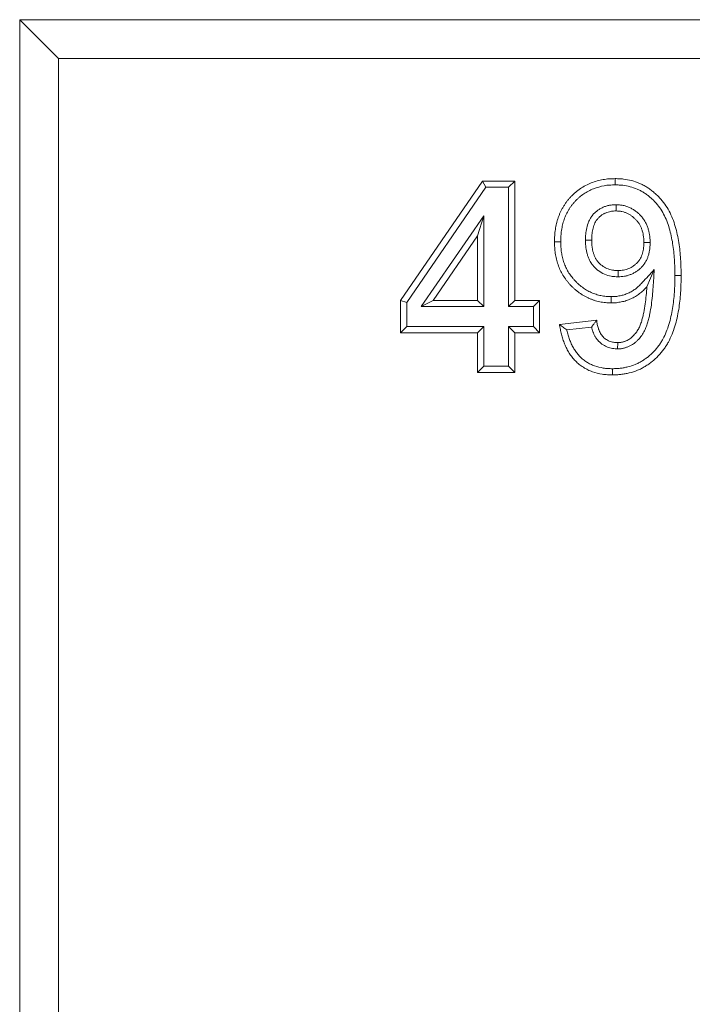
# Model space of a CAD drawing. Units: millimetres. Extents: x -105 to 9631, y -4325 to 1254.
# Drawn here: x 4936 to 5023, y -2457 to -2330 of the extents above; entities that cross this region are included whole.
import ezdxf

# ---------------------------------------------------------------- set-up
doc = ezdxf.new("R2010")
doc.units = ezdxf.units.MM
doc.linetypes.add('SLD-SOLID', pattern=[0])
doc.layers.add('ACO_DRAINAGE', color=7, linetype='Continuous')

# ---------------------------------------------------------------- blocks, each defined once
blk = doc.blocks.new('ACO - 4933 - FRONT')
at = {"layer": 'ACO_DRAINAGE', "linetype": 'SLD-SOLID', "lineweight": 0}
for p, q in [((200.5, 254), (25.5, 254)), ((25.5, 254), (25.5, 10)), ((30.5, 249), (25.5, 254)), ((30.5, 249), (30.5, 15)), ((195.5, 249), (30.5, 249)), ((74.64, 217.78), (85.21, 233.18)), ((85.21, 233.18), (89.38, 233.18)), ((85.64, 232.38), (85.21, 233.18)), ((88.58, 232.38), (89.38, 233.18)), ((89.38, 233.18), (89.38, 217.79)), ((102.36, 233.18), (102.36, 233.5)), ((102.36, 232.94), (102.36, 233.18)), ((102.36, 232.7), (102.36, 232.94)), ((75.44, 217.53), (85.64, 232.38)), ((85.64, 232.38), (88.58, 232.38)), ((88.58, 232.38), (88.58, 216.99)), ((102.46, 230.14), (102.46, 229.86)), ((85.38, 228.71), (77.33, 216.99)), ((85.38, 228.71), (84.58, 226.12)), ((85.38, 216.99), (85.38, 228.71)), ((102.46, 229.86), (102.46, 229.6)), ((102.46, 229.6), (102.46, 229.33)), ((84.58, 226.12), (78.86, 217.79)), ((84.58, 217.79), (84.58, 226.12)), ((94.83, 225.36), (94.51, 225.36)), ((95.08, 225.36), (94.83, 225.36)), ((95.32, 225.36), (95.08, 225.36)), ((98.52, 225.57), (98.79, 225.57)), ((98.79, 225.57), (99.06, 225.57)), ((99.06, 225.57), (99.32, 225.57)), ((106.52, 225.24), (106.05, 225.24)), ((106.85, 225.24), (106.52, 225.24)), ((102.72, 221.39), (102.72, 221.64)), ((102.72, 221.13), (102.72, 221.39)), ((102.72, 220.84), (102.72, 221.13)), ((107.39, 221.76), (106.43, 219.55)), ((110.06, 220.99), (110.3, 220.99)), ((110.3, 220.99), (110.54, 220.99)), ((110.54, 220.99), (110.86, 220.99)), ((74.64, 213.63), (74.64, 217.78)), ((75.44, 217.53), (74.64, 217.78)), ((75.44, 214.43), (75.44, 217.53)), ((77.33, 216.99), (78.86, 217.79)), ((78.86, 217.79), (84.58, 217.79)), ((85.38, 216.99), (84.58, 217.79)), ((88.58, 216.99), (89.38, 217.79)), ((89.38, 217.79), (92.59, 217.79)), ((91.79, 216.99), (92.59, 217.79)), ((92.59, 217.79), (92.59, 213.63)), ((101.85, 218.28), (101.85, 218.04)), ((101.85, 218.04), (101.85, 217.8)), ((101.85, 217.8), (101.85, 217.47)), ((77.33, 216.99), (85.38, 216.99)), ((88.58, 216.99), (91.79, 216.99)), ((91.79, 216.99), (91.79, 214.43)), ((95.15, 214.7), (99.96, 215.23)), ((75.44, 214.43), (74.64, 213.63)), ((84.58, 213.63), (74.64, 213.63)), ((85.38, 214.43), (75.44, 214.43)), ((85.38, 214.43), (84.58, 213.63)), ((84.58, 208.5), (84.58, 213.63)), ((85.38, 209.3), (85.38, 214.43)), ((88.58, 214.43), (89.38, 213.63)), ((91.79, 214.43), (88.58, 214.43)), ((88.58, 214.43), (88.58, 209.3)), ((92.59, 213.63), (89.38, 213.63)), ((89.38, 213.63), (89.38, 208.5)), ((91.79, 214.43), (92.59, 213.63)), ((96.1, 214), (99.3, 214.35)), ((102.67, 212.07), (102.67, 212.35)), ((102.66, 211.8), (102.67, 212.07)), ((102.66, 211.54), (102.66, 211.8)), ((85.38, 209.3), (84.58, 208.5)), ((89.38, 208.5), (84.58, 208.5)), ((88.58, 209.3), (85.38, 209.3)), ((88.58, 209.3), (89.38, 208.5)), ((101.99, 208.98), (101.99, 208.74)), ((101.99, 208.74), (101.99, 208.5)), ((101.99, 208.5), (101.99, 208.18))]:
    blk.add_line(p, q, dxfattribs=at)
for points, knots in [([(94.51, 225.36), (94.52, 225.63), (94.52, 225.89), (94.55, 226.29), (94.56, 226.42), (94.59, 226.68), (94.61, 226.81), (94.65, 227.08), (94.67, 227.21), (94.72, 227.47), (94.75, 227.6), (94.81, 227.85), (94.84, 227.98), (94.92, 228.23), (94.96, 228.36), (95.05, 228.61), (95.09, 228.73), (95.19, 228.98), (95.24, 229.1), (95.36, 229.34), (95.42, 229.46), (95.54, 229.69), (95.61, 229.81), (95.75, 230.03), (95.82, 230.14), (95.97, 230.36), (96.04, 230.47), (96.2, 230.68), (96.29, 230.78), (96.46, 230.98), (96.55, 231.08), (96.73, 231.27), (96.83, 231.36), (97.02, 231.55), (97.12, 231.64), (97.42, 231.89), (97.63, 232.06), (98.07, 232.35), (98.3, 232.49), (98.77, 232.73), (99.01, 232.85), (99.74, 233.14), (100.26, 233.28), (100.91, 233.39), (101.04, 233.41), (101.3, 233.45), (101.44, 233.46), (101.83, 233.49), (102.1, 233.49), (102.36, 233.5)], [0, 0, 0, 0, 0.0625, 0.0625, 0.09375, 0.09375, 0.125, 0.125, 0.15625, 0.15625, 0.1875, 0.1875, 0.21875, 0.21875, 0.25, 0.25, 0.28125, 0.28125, 0.3125, 0.3125, 0.34375, 0.34375, 0.375, 0.375, 0.40625, 0.40625, 0.4375, 0.4375, 0.46875, 0.46875, 0.5, 0.5, 0.53125, 0.53125, 0.5625, 0.5625, 0.625, 0.625, 0.6875, 0.6875, 0.75, 0.75, 0.875, 0.875, 0.90625, 0.90625, 0.9375, 0.9375, 1, 1, 1, 1]), ([(95.32, 225.36), (95.32, 225.62), (95.33, 225.87), (95.35, 226.22), (95.36, 226.34), (95.39, 226.58), (95.4, 226.7), (95.44, 226.94), (95.46, 227.07), (95.51, 227.3), (95.53, 227.42), (95.59, 227.65), (95.62, 227.77), (95.68, 227.99), (95.72, 228.11), (95.8, 228.33), (95.84, 228.44), (95.93, 228.67), (95.98, 228.77), (96.08, 228.99), (96.13, 229.09), (96.24, 229.3), (96.3, 229.4), (96.42, 229.6), (96.49, 229.7), (96.62, 229.9), (96.69, 229.99), (96.83, 230.18), (96.9, 230.27), (97.06, 230.44), (97.14, 230.53), (97.31, 230.7), (97.39, 230.79), (97.56, 230.95), (97.65, 231.03), (97.92, 231.26), (98.11, 231.41), (98.49, 231.67), (98.7, 231.79), (99.12, 232.01), (99.33, 232.11), (99.98, 232.37), (100.45, 232.49), (101.04, 232.6), (101.16, 232.62), (101.39, 232.65), (101.51, 232.66), (101.86, 232.68), (102.1, 232.69), (102.36, 232.7)], [0.0014446, 0.0014446, 0.0014446, 0.0014446, 0.0625, 0.0625, 0.09375, 0.09375, 0.125, 0.125, 0.15625, 0.15625, 0.1875, 0.1875, 0.21875, 0.21875, 0.25, 0.25, 0.28125, 0.28125, 0.3125, 0.3125, 0.34375, 0.34375, 0.375, 0.375, 0.40625, 0.40625, 0.4375, 0.4375, 0.46875, 0.46875, 0.5, 0.5, 0.53125, 0.53125, 0.5625, 0.5625, 0.625, 0.625, 0.6875, 0.6875, 0.75, 0.75, 0.875, 0.875, 0.90625, 0.90625, 0.9375, 0.9375, 0.9983983, 0.9983983, 0.9983983, 0.9983983]), ([(102.36, 233.5), (102.54, 233.5), (102.72, 233.49), (102.98, 233.48), (103.07, 233.47), (103.25, 233.46), (103.34, 233.45), (103.78, 233.4), (104.13, 233.33), (104.82, 233.15), (105.16, 233.03), (105.65, 232.82), (105.81, 232.75), (106.13, 232.58), (106.28, 232.5), (106.58, 232.31), (106.73, 232.21), (107.02, 232), (107.16, 231.89), (107.43, 231.66), (107.57, 231.54), (107.82, 231.3), (107.95, 231.17), (108.31, 230.78), (108.54, 230.51), (108.96, 229.93), (109.14, 229.63), (109.48, 229), (109.62, 228.67), (109.89, 228.01), (110, 227.67), (110.2, 226.99), (110.29, 226.64), (110.44, 225.95), (110.51, 225.6), (110.62, 224.89), (110.66, 224.54), (110.74, 223.83), (110.77, 223.48), (110.82, 222.77), (110.83, 222.41), (110.85, 221.7), (110.86, 221.35), (110.86, 220.99)], [0, 0, 0, 0, 0.03125, 0.03125, 0.046875, 0.046875, 0.0625, 0.0625, 0.125, 0.125, 0.1875, 0.1875, 0.21875, 0.21875, 0.25, 0.25, 0.28125, 0.28125, 0.3125, 0.3125, 0.34375, 0.34375, 0.375, 0.375, 0.4375, 0.4375, 0.5, 0.5, 0.5625, 0.5625, 0.625, 0.625, 0.6875, 0.6875, 0.75, 0.75, 0.8125, 0.8125, 0.875, 0.875, 0.9375, 0.9375, 1, 1, 1, 1]), ([(102.36, 232.7), (102.53, 232.69), (102.69, 232.69), (102.94, 232.67), (103.02, 232.67), (103.18, 232.66), (103.26, 232.65), (103.65, 232.6), (103.96, 232.54), (104.57, 232.38), (104.88, 232.27), (105.32, 232.09), (105.46, 232.03), (105.73, 231.88), (105.87, 231.8), (106.14, 231.63), (106.28, 231.55), (106.53, 231.36), (106.66, 231.26), (106.9, 231.06), (107.02, 230.95), (107.26, 230.73), (107.37, 230.61), (107.71, 230.26), (107.91, 230.01), (108.28, 229.49), (108.45, 229.22), (108.75, 228.65), (108.89, 228.35), (109.13, 227.74), (109.23, 227.42), (109.42, 226.78), (109.51, 226.45), (109.65, 225.79), (109.71, 225.46), (109.82, 224.78), (109.86, 224.44), (109.94, 223.76), (109.97, 223.41), (110.02, 222.73), (110.03, 222.38), (110.05, 221.69), (110.05, 221.34), (110.06, 220.99)], [0.0011918, 0.0011918, 0.0011918, 0.0011918, 0.03125, 0.03125, 0.046875, 0.046875, 0.0625, 0.0625, 0.125, 0.125, 0.1875, 0.1875, 0.21875, 0.21875, 0.25, 0.25, 0.28125, 0.28125, 0.3125, 0.3125, 0.34375, 0.34375, 0.375, 0.375, 0.4375, 0.4375, 0.5, 0.5, 0.5625, 0.5625, 0.625, 0.625, 0.6875, 0.6875, 0.75, 0.75, 0.8125, 0.8125, 0.875, 0.875, 0.9375, 0.9375, 0.9994526, 0.9994526, 0.9994526, 0.9994526]), ([(102.46, 230.14), (102.45, 230.14), (102.44, 230.14), (102.42, 230.14), (102.31, 230.13), (102.18, 230.13), (101.98, 230.11), (101.91, 230.1), (101.77, 230.09), (101.7, 230.07), (101.47, 230.03), (101.33, 230), (101.05, 229.91), (100.91, 229.86), (100.64, 229.74), (100.51, 229.67), (100.26, 229.52), (100.13, 229.44), (99.9, 229.26), (99.79, 229.16), (99.63, 229.01), (99.58, 228.96), (99.47, 228.84), (99.42, 228.78), (99.32, 228.65), (99.27, 228.58), (99.19, 228.45), (99.15, 228.39), (99.04, 228.19), (98.98, 228.06), (98.81, 227.67), (98.73, 227.4), (98.61, 226.87), (98.57, 226.6), (98.54, 226.21), (98.53, 226.08), (98.52, 225.83), (98.52, 225.7), (98.52, 225.59)], [-0.00685, -0.00685, -0.00685, -0.00685, 0, 0, 0, 0.0625, 0.0625, 0.09375, 0.09375, 0.125, 0.125, 0.1875, 0.1875, 0.25, 0.25, 0.3125, 0.3125, 0.375, 0.375, 0.4375, 0.4375, 0.46875, 0.46875, 0.5, 0.5, 0.53125, 0.53125, 0.5625, 0.5625, 0.625, 0.625, 0.75, 0.75, 0.875, 0.875, 0.9375, 0.9375, 1, 1, 1, 1]), ([(106.85, 225.25), (106.85, 225.38), (106.85, 225.52), (106.84, 225.74), (106.84, 225.81), (106.82, 225.96), (106.81, 226.04), (106.78, 226.26), (106.76, 226.4), (106.7, 226.68), (106.67, 226.82), (106.6, 227.04), (106.58, 227.11), (106.53, 227.26), (106.5, 227.34), (106.44, 227.48), (106.41, 227.55), (106.35, 227.69), (106.31, 227.76), (106.2, 227.96), (106.12, 228.1), (105.99, 228.3), (105.94, 228.36), (105.84, 228.49), (105.79, 228.55), (105.69, 228.67), (105.63, 228.73), (105.53, 228.83), (105.48, 228.89), (105.31, 229.04), (105.2, 229.14), (104.96, 229.33), (104.83, 229.42), (104.56, 229.58), (104.43, 229.66), (104.15, 229.8), (104, 229.86), (103.7, 229.96), (103.55, 230.01), (103.3, 230.06), (103.22, 230.07), (103.06, 230.09), (102.99, 230.1), (102.77, 230.12), (102.63, 230.13), (102.5, 230.14), (102.49, 230.14), (102.48, 230.14), (102.46, 230.14)], [0, 0, 0, 0, 0.0625, 0.0625, 0.09375, 0.09375, 0.125, 0.125, 0.1875, 0.1875, 0.25, 0.25, 0.28125, 0.28125, 0.3125, 0.3125, 0.34375, 0.34375, 0.375, 0.375, 0.4375, 0.4375, 0.46875, 0.46875, 0.5, 0.5, 0.53125, 0.53125, 0.5625, 0.5625, 0.625, 0.625, 0.6875, 0.6875, 0.75, 0.75, 0.8125, 0.8125, 0.875, 0.875, 0.90625, 0.90625, 0.9375, 0.9375, 1, 1, 1, 1.006256, 1.006256, 1.006256, 1.006256]), ([(102.46, 229.33), (102.34, 229.33), (102.23, 229.32), (102.05, 229.31), (102, 229.3), (101.88, 229.29), (101.82, 229.28), (101.65, 229.25), (101.54, 229.22), (101.32, 229.15), (101.21, 229.11), (101, 229.02), (100.89, 228.96), (100.69, 228.84), (100.6, 228.78), (100.41, 228.64), (100.32, 228.56), (100.2, 228.44), (100.16, 228.4), (100.08, 228.31), (100.04, 228.27), (99.97, 228.18), (99.94, 228.13), (99.87, 228.03), (99.84, 227.98), (99.76, 227.83), (99.71, 227.73), (99.57, 227.4), (99.51, 227.18), (99.4, 226.73), (99.37, 226.5), (99.34, 226.15), (99.33, 226.04), (99.33, 225.8), (99.32, 225.69), (99.32, 225.57)], [0, 0, 0, 0, 0.0625, 0.0625, 0.09375, 0.09375, 0.125, 0.125, 0.1875, 0.1875, 0.25, 0.25, 0.3125, 0.3125, 0.375, 0.375, 0.4375, 0.4375, 0.46875, 0.46875, 0.5, 0.5, 0.53125, 0.53125, 0.5625, 0.5625, 0.625, 0.625, 0.75, 0.75, 0.875, 0.875, 0.9375, 0.9375, 1, 1, 1, 1]), ([(106.05, 225.24), (106.05, 225.37), (106.05, 225.5), (106.04, 225.69), (106.03, 225.75), (106.02, 225.88), (106.01, 225.94), (105.99, 226.13), (105.97, 226.25), (105.92, 226.5), (105.89, 226.62), (105.83, 226.81), (105.82, 226.87), (105.77, 226.99), (105.75, 227.05), (105.7, 227.17), (105.68, 227.22), (105.62, 227.34), (105.6, 227.4), (105.51, 227.56), (105.44, 227.67), (105.33, 227.83), (105.3, 227.88), (105.22, 227.98), (105.18, 228.03), (105.09, 228.13), (105.05, 228.17), (104.96, 228.26), (104.92, 228.31), (104.78, 228.44), (104.68, 228.52), (104.48, 228.68), (104.38, 228.75), (104.16, 228.89), (104.05, 228.95), (103.82, 229.06), (103.7, 229.11), (103.46, 229.19), (103.34, 229.23), (103.16, 229.27), (103.09, 229.28), (102.97, 229.3), (102.9, 229.3), (102.72, 229.32), (102.59, 229.33), (102.46, 229.33)], [0, 0, 0, 0, 0.0625, 0.0625, 0.09375, 0.09375, 0.125, 0.125, 0.1875, 0.1875, 0.25, 0.25, 0.28125, 0.28125, 0.3125, 0.3125, 0.34375, 0.34375, 0.375, 0.375, 0.4375, 0.4375, 0.46875, 0.46875, 0.5, 0.5, 0.53125, 0.53125, 0.5625, 0.5625, 0.625, 0.625, 0.6875, 0.6875, 0.75, 0.75, 0.8125, 0.8125, 0.875, 0.875, 0.90625, 0.90625, 0.9375, 0.9375, 1, 1, 1, 1]), ([(101.85, 217.47), (101.6, 217.48), (101.35, 217.49), (100.85, 217.53), (100.6, 217.57), (100.11, 217.67), (99.87, 217.73), (99.51, 217.85), (99.39, 217.89), (99.16, 217.98), (99.04, 218.03), (98.81, 218.13), (98.7, 218.19), (98.48, 218.3), (98.37, 218.36), (98.15, 218.49), (98.04, 218.56), (97.83, 218.69), (97.73, 218.77), (97.53, 218.91), (97.43, 218.99), (97.24, 219.15), (97.14, 219.23), (96.95, 219.4), (96.86, 219.48), (96.68, 219.66), (96.6, 219.75), (96.43, 219.93), (96.34, 220.03), (96.18, 220.22), (96.11, 220.32), (95.88, 220.62), (95.74, 220.83), (95.48, 221.26), (95.36, 221.48), (95.15, 221.93), (95.06, 222.17), (94.89, 222.64), (94.82, 222.88), (94.71, 223.37), (94.66, 223.62), (94.6, 223.99), (94.59, 224.11), (94.56, 224.36), (94.55, 224.49), (94.53, 224.86), (94.52, 225.11), (94.51, 225.36)], [0, 0, 0, 0, 0.0625, 0.0625, 0.125, 0.125, 0.1875, 0.1875, 0.21875, 0.21875, 0.25, 0.25, 0.28125, 0.28125, 0.3125, 0.3125, 0.34375, 0.34375, 0.375, 0.375, 0.40625, 0.40625, 0.4375, 0.4375, 0.46875, 0.46875, 0.5, 0.5, 0.53125, 0.53125, 0.5625, 0.5625, 0.625, 0.625, 0.6875, 0.6875, 0.75, 0.75, 0.8125, 0.8125, 0.875, 0.875, 0.90625, 0.90625, 0.9375, 0.9375, 1, 1, 1, 1]), ([(101.85, 218.28), (101.61, 218.29), (101.38, 218.29), (100.95, 218.33), (100.73, 218.36), (100.3, 218.45), (100.08, 218.51), (99.77, 218.61), (99.66, 218.64), (99.46, 218.72), (99.36, 218.77), (99.16, 218.86), (99.06, 218.91), (98.86, 219.01), (98.76, 219.06), (98.57, 219.18), (98.47, 219.24), (98.29, 219.36), (98.2, 219.42), (98.02, 219.55), (97.93, 219.62), (97.75, 219.77), (97.67, 219.84), (97.5, 219.99), (97.41, 220.07), (97.26, 220.22), (97.18, 220.3), (97.03, 220.47), (96.95, 220.55), (96.81, 220.73), (96.74, 220.81), (96.54, 221.08), (96.41, 221.27), (96.18, 221.65), (96.08, 221.84), (95.89, 222.24), (95.81, 222.45), (95.66, 222.88), (95.6, 223.09), (95.49, 223.54), (95.45, 223.76), (95.4, 224.1), (95.38, 224.21), (95.36, 224.43), (95.35, 224.55), (95.33, 224.88), (95.32, 225.12), (95.32, 225.36)], [0.0016482, 0.0016482, 0.0016482, 0.0016482, 0.0625, 0.0625, 0.125, 0.125, 0.1875, 0.1875, 0.21875, 0.21875, 0.25, 0.25, 0.28125, 0.28125, 0.3125, 0.3125, 0.34375, 0.34375, 0.375, 0.375, 0.40625, 0.40625, 0.4375, 0.4375, 0.46875, 0.46875, 0.5, 0.5, 0.53125, 0.53125, 0.5625, 0.5625, 0.625, 0.625, 0.6875, 0.6875, 0.75, 0.75, 0.8125, 0.8125, 0.875, 0.875, 0.90625, 0.90625, 0.9375, 0.9375, 0.9984743, 0.9984743, 0.9984743, 0.9984743]), ([(98.52, 225.56), (98.52, 225.44), (98.52, 225.31), (98.53, 225.1), (98.53, 225.03), (98.54, 224.89), (98.55, 224.82), (98.56, 224.69), (98.57, 224.62), (98.59, 224.48), (98.6, 224.41), (98.62, 224.27), (98.63, 224.2), (98.66, 224.06), (98.68, 223.98), (98.72, 223.84), (98.74, 223.77), (98.78, 223.63), (98.8, 223.56), (98.85, 223.43), (98.87, 223.36), (98.93, 223.22), (98.96, 223.16), (99.02, 223.02), (99.05, 222.95), (99.11, 222.84), (99.13, 222.8), (99.17, 222.73), (99.19, 222.7), (99.26, 222.59), (99.3, 222.52), (99.4, 222.4), (99.44, 222.34), (99.54, 222.22), (99.59, 222.17), (99.7, 222.05), (99.75, 221.99), (99.92, 221.83), (100.04, 221.73), (100.42, 221.46), (100.68, 221.31), (101.24, 221.06), (101.54, 220.97), (101.92, 220.9), (102, 220.89), (102.15, 220.87), (102.22, 220.87), (102.43, 220.85), (102.56, 220.84), (102.68, 220.84), (102.7, 220.84), (102.71, 220.84), (102.72, 220.84)], [0, 0, 0, 0, 0.0625, 0.0625, 0.09375, 0.09375, 0.125, 0.125, 0.15625, 0.15625, 0.1875, 0.1875, 0.21875, 0.21875, 0.25, 0.25, 0.28125, 0.28125, 0.3125, 0.3125, 0.34375, 0.34375, 0.375, 0.375, 0.40625, 0.40625, 0.421875, 0.421875, 0.4375, 0.4375, 0.46875, 0.46875, 0.5, 0.5, 0.53125, 0.53125, 0.5625, 0.5625, 0.625, 0.625, 0.75, 0.75, 0.875, 0.875, 0.90625, 0.90625, 0.9375, 0.9375, 1, 1, 1, 1.005825, 1.005825, 1.005825, 1.005825]), ([(99.32, 225.57), (99.32, 225.45), (99.32, 225.33), (99.33, 225.14), (99.34, 225.08), (99.34, 224.96), (99.35, 224.9), (99.36, 224.78), (99.37, 224.71), (99.38, 224.59), (99.39, 224.53), (99.41, 224.41), (99.42, 224.35), (99.45, 224.23), (99.46, 224.17), (99.49, 224.05), (99.51, 223.99), (99.55, 223.88), (99.56, 223.82), (99.61, 223.7), (99.63, 223.64), (99.67, 223.53), (99.69, 223.47), (99.75, 223.36), (99.77, 223.3), (99.81, 223.22), (99.83, 223.2), (99.86, 223.14), (99.88, 223.12), (99.93, 223.04), (99.96, 222.99), (100.03, 222.89), (100.07, 222.84), (100.15, 222.75), (100.19, 222.7), (100.27, 222.61), (100.32, 222.57), (100.45, 222.44), (100.55, 222.36), (100.84, 222.14), (101.06, 222.02), (101.51, 221.83), (101.75, 221.75), (102.05, 221.7), (102.11, 221.69), (102.23, 221.67), (102.29, 221.67), (102.48, 221.65), (102.6, 221.65), (102.72, 221.64)], [0, 0, 0, 0, 0.0625, 0.0625, 0.09375, 0.09375, 0.125, 0.125, 0.15625, 0.15625, 0.1875, 0.1875, 0.21875, 0.21875, 0.25, 0.25, 0.28125, 0.28125, 0.3125, 0.3125, 0.34375, 0.34375, 0.375, 0.375, 0.40625, 0.40625, 0.421875, 0.421875, 0.4375, 0.4375, 0.46875, 0.46875, 0.5, 0.5, 0.53125, 0.53125, 0.5625, 0.5625, 0.625, 0.625, 0.75, 0.75, 0.875, 0.875, 0.90625, 0.90625, 0.9375, 0.9375, 1, 1, 1, 1]), ([(102.72, 221.64), (102.84, 221.65), (102.95, 221.65), (103.18, 221.67), (103.3, 221.68), (103.52, 221.72), (103.64, 221.75), (103.86, 221.81), (103.97, 221.85), (104.18, 221.94), (104.29, 221.99), (104.49, 222.1), (104.59, 222.16), (104.78, 222.29), (104.87, 222.36), (105.05, 222.51), (105.13, 222.59), (105.25, 222.71), (105.29, 222.76), (105.36, 222.85), (105.39, 222.89), (105.49, 223.03), (105.56, 223.13), (105.67, 223.33), (105.72, 223.44), (105.8, 223.65), (105.84, 223.76), (105.9, 223.98), (105.93, 224.1), (105.98, 224.32), (106, 224.44), (106.02, 224.61), (106.02, 224.67), (106.03, 224.78), (106.04, 224.84), (106.05, 225.01), (106.05, 225.13), (106.05, 225.24)], [0, 0, 0, 0, 0.0625, 0.0625, 0.125, 0.125, 0.1875, 0.1875, 0.25, 0.25, 0.3125, 0.3125, 0.375, 0.375, 0.4375, 0.4375, 0.5, 0.5, 0.53125, 0.53125, 0.5625, 0.5625, 0.625, 0.625, 0.6875, 0.6875, 0.75, 0.75, 0.8125, 0.8125, 0.875, 0.875, 0.90625, 0.90625, 0.9375, 0.9375, 1, 1, 1, 1]), ([(102.75, 220.84), (102.87, 220.84), (102.99, 220.85), (103.26, 220.87), (103.4, 220.88), (103.7, 220.93), (103.84, 220.97), (104.12, 221.05), (104.25, 221.1), (104.51, 221.2), (104.64, 221.26), (104.89, 221.4), (105.02, 221.48), (105.26, 221.64), (105.37, 221.73), (105.59, 221.92), (105.69, 222.01), (105.85, 222.18), (105.9, 222.23), (105.99, 222.35), (106.04, 222.41), (106.17, 222.6), (106.25, 222.72), (106.39, 222.98), (106.45, 223.11), (106.56, 223.38), (106.6, 223.51), (106.68, 223.78), (106.72, 223.92), (106.77, 224.18), (106.79, 224.32), (106.82, 224.52), (106.82, 224.59), (106.84, 224.72), (106.84, 224.79), (106.85, 224.99), (106.85, 225.11), (106.85, 225.23)], [0, 0, 0, 0, 0.0625, 0.0625, 0.125, 0.125, 0.1875, 0.1875, 0.25, 0.25, 0.3125, 0.3125, 0.375, 0.375, 0.4375, 0.4375, 0.5, 0.5, 0.53125, 0.53125, 0.5625, 0.5625, 0.625, 0.625, 0.6875, 0.6875, 0.75, 0.75, 0.8125, 0.8125, 0.875, 0.875, 0.90625, 0.90625, 0.9375, 0.9375, 1, 1, 1, 1]), ([(107.39, 221.76), (106.88, 221.21), (106.36, 220.65), (105.84, 220.1), (105.7, 219.94), (105.56, 219.79), (105.36, 219.6), (105.29, 219.54), (105.15, 219.42), (105.07, 219.36), (104.85, 219.19), (104.7, 219.08), (104.38, 218.89), (104.21, 218.81), (103.87, 218.65), (103.69, 218.58), (103.44, 218.5), (103.35, 218.47), (103.17, 218.43), (103.08, 218.41), (102.88, 218.37), (102.79, 218.35), (102.61, 218.32), (102.52, 218.31), (102.25, 218.29), (102.06, 218.28), (101.85, 218.28)], [-0.436586, -0.436586, -0.436586, -0.436586, 0, 0, 0, 0.125, 0.125, 0.1875, 0.1875, 0.25, 0.25, 0.375, 0.375, 0.5, 0.5, 0.625, 0.625, 0.6875, 0.6875, 0.75, 0.75, 0.8125, 0.8125, 0.875, 0.875, 0.996184, 0.996184, 0.996184, 0.996184]), ([(110.86, 220.99), (110.85, 220.62), (110.85, 220.26), (110.83, 219.52), (110.81, 219.16), (110.76, 218.42), (110.73, 218.06), (110.65, 217.33), (110.6, 216.96), (110.48, 216.24), (110.41, 215.88), (110.25, 215.16), (110.16, 214.81), (109.95, 214.1), (109.82, 213.76), (109.54, 213.08), (109.39, 212.74), (109.13, 212.26), (109.03, 212.1), (108.84, 211.79), (108.73, 211.64), (108.41, 211.19), (108.17, 210.91), (107.66, 210.38), (107.39, 210.13), (106.96, 209.79), (106.82, 209.68), (106.52, 209.47), (106.36, 209.37), (106.05, 209.18), (105.89, 209.09), (105.56, 208.92), (105.39, 208.85), (104.88, 208.64), (104.53, 208.53), (103.99, 208.4), (103.81, 208.36), (103.45, 208.29), (103.27, 208.26), (103, 208.23), (102.91, 208.22), (102.72, 208.21), (102.63, 208.2), (102.36, 208.19), (102.17, 208.18), (101.99, 208.18)], [0, 0, 0, 0, 0.0625, 0.0625, 0.125, 0.125, 0.1875, 0.1875, 0.25, 0.25, 0.3125, 0.3125, 0.375, 0.375, 0.4375, 0.4375, 0.5, 0.5, 0.53125, 0.53125, 0.5625, 0.5625, 0.625, 0.625, 0.6875, 0.6875, 0.71875, 0.71875, 0.75, 0.75, 0.78125, 0.78125, 0.8125, 0.8125, 0.875, 0.875, 0.90625, 0.90625, 0.9375, 0.9375, 0.953125, 0.953125, 0.96875, 0.96875, 1, 1, 1, 1]), ([(110.06, 220.99), (110.05, 220.63), (110.05, 220.27), (110.02, 219.55), (110.01, 219.2), (109.96, 218.49), (109.93, 218.13), (109.85, 217.43), (109.8, 217.08), (109.69, 216.38), (109.63, 216.04), (109.47, 215.36), (109.38, 215.02), (109.18, 214.36), (109.07, 214.04), (108.81, 213.41), (108.67, 213.1), (108.43, 212.66), (108.34, 212.51), (108.17, 212.23), (108.08, 212.1), (107.78, 211.7), (107.57, 211.44), (107.11, 210.96), (106.86, 210.73), (106.48, 210.42), (106.34, 210.33), (106.07, 210.14), (105.93, 210.05), (105.65, 209.88), (105.51, 209.8), (105.22, 209.65), (105.07, 209.59), (104.62, 209.4), (104.3, 209.3), (103.81, 209.18), (103.65, 209.14), (103.32, 209.08), (103.16, 209.06), (102.92, 209.03), (102.84, 209.02), (102.67, 209.01), (102.59, 209), (102.34, 208.99), (102.17, 208.99), (101.99, 208.98)], [0.0005307, 0.0005307, 0.0005307, 0.0005307, 0.0625, 0.0625, 0.125, 0.125, 0.1875, 0.1875, 0.25, 0.25, 0.3125, 0.3125, 0.375, 0.375, 0.4375, 0.4375, 0.5, 0.5, 0.53125, 0.53125, 0.5625, 0.5625, 0.625, 0.625, 0.6875, 0.6875, 0.71875, 0.71875, 0.75, 0.75, 0.78125, 0.78125, 0.8125, 0.8125, 0.875, 0.875, 0.90625, 0.90625, 0.9375, 0.9375, 0.953125, 0.953125, 0.96875, 0.96875, 0.9990056, 0.9990056, 0.9990056, 0.9990056]), ([(102.66, 211.54), (102.67, 211.54), (102.68, 211.54), (102.69, 211.54), (102.78, 211.54), (102.89, 211.55), (103.08, 211.56), (103.15, 211.57), (103.28, 211.59), (103.34, 211.6), (103.46, 211.63), (103.52, 211.64), (103.63, 211.67), (103.68, 211.69), (103.8, 211.73), (103.85, 211.75), (103.97, 211.79), (104.03, 211.81), (104.31, 211.94), (104.52, 212.06), (104.8, 212.26), (104.89, 212.33), (105.07, 212.48), (105.16, 212.56), (105.32, 212.73), (105.4, 212.81), (105.54, 212.97), (105.61, 213.05), (105.74, 213.23), (105.81, 213.33), (105.94, 213.52), (106, 213.62), (106.16, 213.92), (106.25, 214.12), (106.36, 214.41), (106.4, 214.51), (106.47, 214.7), (106.5, 214.8), (106.56, 215), (106.59, 215.1), (106.64, 215.29), (106.67, 215.39), (106.74, 215.68), (106.78, 215.87), (106.89, 216.45), (106.96, 216.83), (107.07, 217.6), (107.11, 217.98), (107.18, 218.75), (107.21, 219.13), (107.23, 219.5), (107.29, 220.25), (107.34, 221.01), (107.39, 221.76)], [-0.003105, -0.003105, -0.003105, -0.003105, 0, 0, 0, 0.03125, 0.03125, 0.046875, 0.046875, 0.0625, 0.0625, 0.078125, 0.078125, 0.09375, 0.09375, 0.109375, 0.109375, 0.125, 0.125, 0.1875, 0.1875, 0.21875, 0.21875, 0.25, 0.25, 0.28125, 0.28125, 0.3125, 0.3125, 0.34375, 0.34375, 0.375, 0.375, 0.4375, 0.4375, 0.46875, 0.46875, 0.5, 0.5, 0.53125, 0.53125, 0.5625, 0.5625, 0.625, 0.625, 0.75, 0.75, 0.875, 0.875, 1, 1, 1, 1.253959, 1.253959, 1.253959, 1.253959]), ([(106.43, 219.55), (106.28, 219.39), (106.14, 219.24), (105.9, 219.01), (105.82, 218.94), (105.66, 218.8), (105.57, 218.73), (105.32, 218.53), (105.14, 218.41), (104.76, 218.19), (104.57, 218.09), (104.18, 217.91), (103.98, 217.83), (103.67, 217.73), (103.56, 217.7), (103.35, 217.64), (103.25, 217.62), (103.03, 217.58), (102.93, 217.56), (102.71, 217.53), (102.61, 217.51), (102.28, 217.48), (102.07, 217.48), (101.85, 217.47)], [0, 0, 0, 0, 0.125, 0.125, 0.1875, 0.1875, 0.25, 0.25, 0.375, 0.375, 0.5, 0.5, 0.625, 0.625, 0.6875, 0.6875, 0.75, 0.75, 0.8125, 0.8125, 0.875, 0.875, 1, 1, 1, 1]), ([(102.67, 212.35), (102.76, 212.35), (102.86, 212.35), (103, 212.36), (103.04, 212.37), (103.14, 212.38), (103.18, 212.39), (103.27, 212.41), (103.32, 212.42), (103.41, 212.45), (103.45, 212.46), (103.54, 212.49), (103.59, 212.5), (103.67, 212.54), (103.72, 212.55), (103.93, 212.65), (104.09, 212.74), (104.32, 212.9), (104.39, 212.96), (104.54, 213.08), (104.6, 213.15), (104.74, 213.28), (104.8, 213.35), (104.92, 213.49), (104.98, 213.56), (105.1, 213.71), (105.15, 213.78), (105.25, 213.94), (105.3, 214.02), (105.43, 214.27), (105.51, 214.44), (105.61, 214.7), (105.64, 214.78), (105.71, 214.96), (105.74, 215.05), (105.79, 215.23), (105.82, 215.32), (105.87, 215.5), (105.89, 215.59), (105.95, 215.86), (105.99, 216.04), (106.1, 216.59), (106.16, 216.96), (106.27, 217.7), (106.31, 218.07), (106.38, 218.81), (106.41, 219.18), (106.43, 219.55)], [0, 0, 0, 0, 0.03125, 0.03125, 0.046875, 0.046875, 0.0625, 0.0625, 0.078125, 0.078125, 0.09375, 0.09375, 0.109375, 0.109375, 0.125, 0.125, 0.1875, 0.1875, 0.21875, 0.21875, 0.25, 0.25, 0.28125, 0.28125, 0.3125, 0.3125, 0.34375, 0.34375, 0.375, 0.375, 0.4375, 0.4375, 0.46875, 0.46875, 0.5, 0.5, 0.53125, 0.53125, 0.5625, 0.5625, 0.625, 0.625, 0.75, 0.75, 0.875, 0.875, 1, 1, 1, 1]), ([(101.99, 208.18), (101.77, 208.18), (101.55, 208.19), (101.23, 208.21), (101.12, 208.22), (100.9, 208.24), (100.79, 208.26), (100.25, 208.34), (99.83, 208.45), (99.31, 208.63), (99.21, 208.67), (99.01, 208.75), (98.91, 208.79), (98.62, 208.94), (98.42, 209.04), (98.15, 209.22), (98.06, 209.28), (97.88, 209.41), (97.8, 209.47), (97.62, 209.61), (97.54, 209.68), (97.38, 209.83), (97.3, 209.9), (97.07, 210.14), (96.93, 210.3), (96.66, 210.65), (96.53, 210.82), (96.3, 211.19), (96.19, 211.38), (96.05, 211.68), (96, 211.78), (95.91, 211.97), (95.87, 212.07), (95.74, 212.38), (95.66, 212.58), (95.53, 213), (95.47, 213.21), (95.39, 213.52), (95.36, 213.63), (95.31, 213.84), (95.29, 213.95), (95.23, 214.27), (95.19, 214.48), (95.15, 214.7)], [0, 0, 0, 0, 0.0625, 0.0625, 0.09375, 0.09375, 0.125, 0.125, 0.25, 0.25, 0.28125, 0.28125, 0.3125, 0.3125, 0.375, 0.375, 0.40625, 0.40625, 0.4375, 0.4375, 0.46875, 0.46875, 0.5, 0.5, 0.5625, 0.5625, 0.625, 0.625, 0.6875, 0.6875, 0.71875, 0.71875, 0.75, 0.75, 0.8125, 0.8125, 0.875, 0.875, 0.90625, 0.90625, 0.9375, 0.9375, 1, 1, 1, 1]), ([(96.1, 214), (95.94, 214.11), (95.78, 214.23), (95.62, 214.35), (95.47, 214.46), (95.31, 214.58), (95.15, 214.7)], [0, 0, 0, 0, 0.00161221, 0.00161221, 0.00161221, 0.00322448, 0.00322448, 0.00322448, 0.00322448]), ([(99.3, 214.35), (99.37, 214.46), (99.45, 214.57), (99.53, 214.68), (99.6, 214.77), (99.67, 214.86), (99.75, 214.95), (99.82, 215.05), (99.89, 215.14), (99.96, 215.23)], [0, 0, 0, 0, 0.001185425, 0.001185425, 0.001185425, 0.002191123, 0.002191123, 0.002191123, 0.003196849, 0.003196849, 0.003196849, 0.003196849]), ([(99.96, 215.23), (99.99, 215.05), (100.01, 214.87), (100.06, 214.6), (100.08, 214.51), (100.13, 214.33), (100.16, 214.24), (100.2, 214.11), (100.22, 214.07), (100.25, 213.98), (100.27, 213.94), (100.32, 213.81), (100.36, 213.72), (100.44, 213.56), (100.49, 213.48), (100.59, 213.33), (100.64, 213.25), (100.82, 213.04), (100.96, 212.92), (101.26, 212.7), (101.42, 212.61), (101.76, 212.47), (101.94, 212.42), (102.3, 212.36), (102.49, 212.35), (102.67, 212.35)], [0, 0, 0, 0, 0.125, 0.125, 0.1875, 0.1875, 0.25, 0.25, 0.28125, 0.28125, 0.3125, 0.3125, 0.375, 0.375, 0.4375, 0.4375, 0.5, 0.5, 0.625, 0.625, 0.75, 0.75, 0.875, 0.875, 1, 1, 1, 1]), ([(101.99, 208.98), (101.78, 208.99), (101.58, 208.99), (101.29, 209.01), (101.19, 209.02), (101, 209.04), (100.9, 209.05), (100.42, 209.13), (100.05, 209.22), (99.59, 209.38), (99.5, 209.42), (99.33, 209.49), (99.24, 209.52), (98.99, 209.64), (98.83, 209.74), (98.6, 209.89), (98.52, 209.94), (98.36, 210.05), (98.29, 210.11), (98.14, 210.23), (98.07, 210.29), (97.93, 210.41), (97.87, 210.48), (97.67, 210.68), (97.54, 210.82), (97.31, 211.12), (97.2, 211.28), (96.99, 211.6), (96.9, 211.76), (96.77, 212.03), (96.73, 212.12), (96.64, 212.3), (96.6, 212.39), (96.49, 212.67), (96.42, 212.85), (96.3, 213.23), (96.24, 213.42), (96.17, 213.72), (96.14, 213.81), (96.12, 213.94), (96.11, 213.97), (96.1, 214)], [0.0016734, 0.0016734, 0.0016734, 0.0016734, 0.0625, 0.0625, 0.09375, 0.09375, 0.125, 0.125, 0.25, 0.25, 0.28125, 0.28125, 0.3125, 0.3125, 0.375, 0.375, 0.40625, 0.40625, 0.4375, 0.4375, 0.46875, 0.46875, 0.5, 0.5, 0.5625, 0.5625, 0.625, 0.625, 0.6875, 0.6875, 0.71875, 0.71875, 0.75, 0.75, 0.8125, 0.8125, 0.875, 0.875, 0.90625, 0.90625, 0.9149708, 0.9149708, 0.9149708, 0.9149708]), ([(99.3, 214.35), (99.31, 214.3), (99.32, 214.26), (99.36, 214.1), (99.39, 214), (99.45, 213.84), (99.46, 213.79), (99.5, 213.69), (99.52, 213.64), (99.58, 213.49), (99.63, 213.38), (99.74, 213.17), (99.8, 213.07), (99.94, 212.86), (100.01, 212.76), (100.25, 212.47), (100.44, 212.3), (100.84, 212.01), (101.05, 211.89), (101.52, 211.7), (101.76, 211.64), (102.24, 211.56), (102.45, 211.55), (102.63, 211.54)], [0.1605009, 0.1605009, 0.1605009, 0.1605009, 0.1875, 0.1875, 0.25, 0.25, 0.28125, 0.28125, 0.3125, 0.3125, 0.375, 0.375, 0.4375, 0.4375, 0.5, 0.5, 0.625, 0.625, 0.75, 0.75, 0.875, 0.875, 1, 1, 1, 1])]:
    blk.add_open_spline(points, degree=3, knots=knots, dxfattribs=at)
for points in [[(98.52, 225.59), (98.52, 225.58), (98.52, 225.58), (98.52, 225.57)], [(98.52, 225.57), (98.52, 225.57), (98.52, 225.56), (98.52, 225.56)], [(106.85, 225.23), (106.85, 225.23), (106.85, 225.23), (106.85, 225.24)], [(106.85, 225.24), (106.85, 225.24), (106.85, 225.25), (106.85, 225.25)], [(102.72, 220.84), (102.73, 220.84), (102.74, 220.84), (102.75, 220.84)], [(102.63, 211.54), (102.64, 211.54), (102.65, 211.54), (102.66, 211.54)]]:
    blk.add_open_spline(points, degree=3, dxfattribs=at)

msp = doc.modelspace()

# ---------------------------------------------------------------- block references
at = {"layer": 'ACO_DRAINAGE'}
msp.add_blockref('ACO - 4933 - FRONT', (4910.991, -2583.594), dxfattribs=at)

doc.saveas('drawing.dxf')
